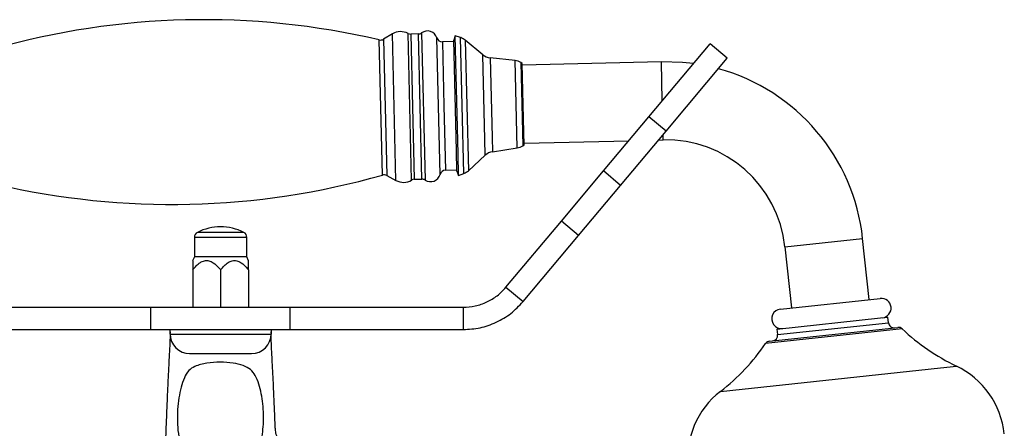
# Model space of a CAD drawing. Units: millimetres. Extents: x 5 to 995, y 5 to 995.
# Drawn here: x 493 to 581, y 604 to 640 of the extents above; entities that cross this region are included whole.
import ezdxf

# ---------------------------------------------------------------- set-up
doc = ezdxf.new("R2010")
doc.units = ezdxf.units.MM

msp = doc.modelspace()

# ---------------------------------------------------------------- linework, layer by layer
at = {"color": 7, "linetype": 'Continuous', "lineweight": 25}
for p, q in [((526.183, 639.19), (525.37, 638.704)), ((528.507, 639.178), (527.827, 639.162)), ((531.804, 639.006), (531.679, 638.626)), ((532.288, 638.848), (531.804, 639.006)), ((532.053, 628.455), (531.804, 639.006)), ((531.682, 638.503), (530.647, 638.479)), ((531.914, 628.711), (531.679, 638.626)), ((534.266, 637.314), (532.7, 638.619)), ((549.16, 631.77), (554.642, 638.303)), ((556.174, 637.018), (554.642, 638.303)), ((537.162, 636.794), (534.934, 637.031)), ((550.692, 630.484), (556.174, 637.018)), ((537.796, 636.547), (537.68, 636.618)), ((537.942, 630.385), (537.796, 636.547)), ((550.269, 636.692), (537.8, 636.397)), ((545.082, 626.911), (549.16, 631.77)), ((550.692, 630.484), (549.16, 631.77)), ((537.969, 629.249), (537.942, 630.385)), ((546.614, 625.625), (550.692, 630.484)), ((535.133, 628.631), (537.347, 628.973)), ((537.857, 629.173), (537.969, 629.249)), ((537.965, 629.399), (547.357, 629.621)), ((550.021, 629.684), (550.435, 629.694)), ((531.957, 626.884), (531.914, 628.711)), ((532.099, 626.51), (532.053, 628.455)), ((532.977, 626.939), (534.479, 628.317)), ((525.659, 626.508), (526.494, 626.061)), ((530.919, 626.982), (531.954, 627.006)), ((531.957, 626.884), (532.099, 626.51)), ((532.099, 626.51), (532.576, 626.691)), ((541.324, 622.432), (545.082, 626.911)), ((546.614, 625.625), (545.082, 626.911)), ((528.135, 626.166), (528.814, 626.182)), ((542.856, 621.146), (546.614, 625.625)), ((536.347, 616.501), (541.324, 622.432)), ((542.856, 621.146), (541.324, 622.432)), ((537.879, 615.215), (542.856, 621.146)), ((508.431, 620.965), (508.431, 619.215)), ((513.131, 619.215), (513.131, 620.965)), ((568.891, 615.402), (568.304, 620.871)), ((561.344, 620.124), (561.931, 614.655)), ((508.431, 619.215), (508.274, 618.877)), ((513.131, 619.215), (508.431, 619.215)), ((513.289, 618.877), (513.131, 619.215)), ((508.281, 618.064), (508.281, 614.715)), ((510.781, 618.064), (510.781, 614.715)), ((513.281, 618.064), (513.281, 614.715)), ((536.347, 616.501), (537.879, 615.215)), ((560.937, 614.548), (569.885, 615.509)), ((489.045, 614.715), (504.536, 614.715)), ((504.536, 612.715), (504.536, 614.715)), ((504.536, 614.715), (517.026, 614.715)), ((517.026, 612.715), (517.026, 614.715)), ((517.026, 614.715), (532.517, 614.715)), ((532.517, 614.715), (532.517, 612.715)), ((560.627, 612.755), (569.898, 613.75)), ((569.898, 613.75), (570.569, 613.822)), ((570.623, 613.325), (570.569, 613.822)), ((489.045, 612.715), (504.536, 612.715)), ((504.536, 612.715), (508.884, 612.715)), ((506.256, 612.315), (506.256, 612.715)), ((506.256, 612.315), (515.306, 612.315)), ((506.259, 612.5), (506.257, 612.389)), ((508.884, 612.715), (512.679, 612.715)), ((512.679, 612.715), (517.026, 612.715)), ((515.304, 612.402), (515.303, 612.51)), ((515.306, 612.715), (515.306, 612.315)), ((517.026, 612.715), (532.517, 612.715)), ((559.969, 611.679), (571.44, 612.91)), ((560.627, 612.755), (560.68, 612.258)), ((508.006, 610.565), (513.556, 610.565))]:
    msp.add_line(p, q, dxfattribs=at)
at = {"color": 8, "linetype": 'Continuous', "lineweight": 25}
for p, q in [((525.37, 638.704), (525.659, 626.508)), ((526.338, 632.625), (526.183, 639.19)), ((527.734, 632.658), (527.579, 639.222)), ((527.827, 639.162), (527.981, 632.664)), ((528.66, 632.68), (528.507, 639.178)), ((528.791, 639.275), (529.103, 626.098)), ((530.302, 632.719), (530.158, 638.829)), ((532.576, 626.691), (532.288, 638.848)), ((525.143, 632.597), (525, 638.646)), ((530.647, 638.479), (530.783, 632.73)), ((532.7, 638.619), (532.977, 626.939)), ((534.446, 629.717), (534.266, 637.314)), ((534.934, 637.031), (535.102, 629.939)), ((537.347, 628.973), (537.162, 636.794)), ((537.68, 636.618), (537.857, 629.173)), ((550.352, 633.191), (550.269, 636.692)), ((525.286, 626.548), (525.143, 632.597)), ((526.494, 626.061), (526.338, 632.625)), ((527.889, 626.095), (527.734, 632.658)), ((527.981, 632.664), (528.135, 626.166)), ((528.814, 626.182), (528.66, 632.68)), ((530.447, 626.609), (530.302, 632.719)), ((530.783, 632.73), (530.919, 626.982)), ((535.102, 629.939), (535.133, 628.631)), ((550.435, 629.694), (550.423, 630.165)), ((534.479, 628.317), (534.446, 629.717)), ((512.861, 621.409), (508.702, 621.409)), ((513.131, 620.965), (508.431, 620.965)), ((561.344, 620.124), (568.304, 620.871)), ((560.68, 612.258), (570.623, 613.325)), ((571.01, 612.689), (559.611, 611.465)), ((571.836, 612.778), (571.01, 612.689)), ((555.567, 607.183), (575.268, 609.298)), ((575.268, 609.298), (576.696, 609.451))]:
    msp.add_line(p, q, dxfattribs=at)
at = {"color": 7, "linetype": 'Continuous', "lineweight": 25, "flags": 128}
msp.add_lwpolyline([(553.15, 636.525), (552.15, 636.637), (550.269, 636.692)], dxfattribs=at)
at = {"color": 7, "linetype": 'Continuous', "lineweight": 25}
for centre, radius, start, end in [((509.284, 571.274), 69.181, 76.86943, 105.84086), ((525.114, 639.133), 0.5, 256.86943, 300.87922), ((526.909, 637.976), 1.414, 61.74605, 120.87922), ((527.815, 639.662), 0.5, 241.74605, 271.35515), ((528.495, 639.678), 0.5, 271.35515, 306.33429), ((529.315, 638.563), 0.884, 17.46283, 126.33429), ((530.635, 638.979), 0.5, 197.46283, 271.35515), ((531.9, 637.66), 1.25, 50.16922, 71.88393), ((535.067, 638.274), 1.25, 230.16922, 263.92541), ((537.03, 635.551), 1.25, 58.61992, 83.92541), ((550.688, 618.98), 17.717, 6.12704, 74.65925), ((537.156, 630.209), 1.25, 278.78489, 304.09038), ((550.688, 618.98), 10.717, 6.12704, 91.35515), ((535.324, 627.396), 1.25, 98.78489, 132.54107), ((506.402, 693.101), 69.181, 256.86943, 285.84086), ((525.423, 626.067), 0.5, 61.83108, 105.84086), ((529.592, 626.835), 0.884, 236.37601, 345.24747), ((530.931, 626.482), 0.5, 91.35515, 165.24747), ((532.132, 627.86), 1.25, 290.82637, 312.54107), ((527.161, 627.308), 1.414, 241.83108, 300.96425), ((528.146, 625.666), 0.5, 91.35515, 120.96425), ((528.826, 625.682), 0.5, 56.37601, 91.35515), ((510.781, 617.387), 4.528, 62.65739, 117.34261), ((508.931, 620.965), 0.5, 117.34261, 180), ((512.631, 620.965), 0.5, 0, 62.65739), ((569.979, 614.639), 0.875, 276.12704, 96.12704), ((561.03, 613.678), 0.875, 96.12704, 276.12704), ((571.12, 613.379), 0.5, 186.12704, 276.12704), ((508.006, 612.315), 1.75, 180, 270), ((513.556, 612.315), 1.75, 270, 0), ((560.183, 612.205), 0.5, 276.12704, 6.12704), ((571.494, 612.413), 0.5, 46.80096, 96.12704), ((584.995, 626.791), 19.223, 226.80096, 244.42318), ((543.777, 622.366), 19.223, 307.83089, 325.45311), ((560.022, 611.182), 0.5, 96.12704, 145.45311), ((573.398, 602.56), 7.64, 6.12704, 64.42318), ((560.253, 601.149), 7.64, 127.83089, 186.12704)]:
    msp.add_arc(centre, radius, start, end, dxfattribs=at)
for points, knots in [([(508.281, 618.064), (508.494, 618.307), (508.8, 618.657), (509.327, 618.899), (509.74, 618.901), (510.229, 618.667), (510.557, 618.337), (510.755, 618.096), (510.781, 618.064)], [0, 0, 0, 0, 0.300134, 0.432065, 0.565125, 0.708017, 0.960401, 1, 1, 1, 1]), ([(508.281, 618.873), (508.281, 618.878), (508.281, 618.895), (508.281, 618.714), (508.281, 618.409), (508.281, 618.146), (508.281, 618.064)], [0, 0, 0, 0, 0.103277, 0.360244, 0.798312, 1, 1, 1, 1]), ([(510.781, 618.064), (510.994, 618.307), (511.3, 618.657), (511.827, 618.899), (512.24, 618.901), (512.729, 618.667), (513.057, 618.337), (513.255, 618.096), (513.281, 618.064)], [0, 0, 0, 0, 0.300134, 0.4320647, 0.5651252, 0.7080172, 0.9604008, 1, 1, 1, 1]), ([(513.281, 618.064), (513.281, 618.146), (513.281, 618.409), (513.281, 618.714), (513.281, 618.895), (513.281, 618.878), (513.281, 618.873)], [0, 0, 0, 0, 0.201688, 0.639756, 0.896723, 1, 1, 1, 1]), ([(506.255, 612.214), (506.254, 612.169), (506.252, 612.007), (506.236, 611.57), (506.206, 610.935), (506.158, 610.03), (506.095, 608.832), (506.021, 607.278), (505.954, 605.696), (505.885, 603.998), (505.807, 601.968), (505.721, 599.557), (505.633, 596.635), (505.554, 593.44), (505.539, 591.183), (505.532, 590.015)], [0, 0, 0, 0, 0.0199345, 0.0717033, 0.1174239, 0.1588261, 0.2323479, 0.2960819, 0.3675901, 0.4370941, 0.5080731, 0.615957, 0.7284965, 0.8595131, 1, 1, 1, 1]), ([(515.681, 603.875), (515.677, 603.981), (515.651, 604.639), (515.599, 605.897), (515.528, 607.535), (515.45, 609.115), (515.389, 610.268), (515.346, 611.105), (515.32, 611.676), (515.307, 612.055), (515.306, 612.195), (515.306, 612.227)], [0, 0, 0, 0, 0.029164, 0.181908, 0.357032, 0.504619, 0.668314, 0.75869, 0.857369, 0.96756, 1, 1, 1, 1]), ([(513.8, 601.101), (513.93, 601.355), (514.285, 602.05), (514.586, 603.431), (514.664, 605.206), (514.497, 606.725), (514.211, 607.853), (513.934, 608.587), (513.5, 609.154), (512.802, 609.521), (511.861, 609.739), (510.733, 609.834), (509.527, 609.736), (508.545, 609.487), (507.836, 609.035), (507.519, 608.388), (507.231, 607.567), (507.033, 606.615), (506.918, 605.574), (506.895, 604.49), (506.974, 603.397), (507.212, 602.177), (507.706, 600.986), (508.398, 600.205), (509.094, 599.734), (509.846, 599.417), (510.899, 599.299), (511.962, 599.5), (512.663, 599.861), (512.995, 600.138), (513.072, 600.203)], [0, 0, 0, 0, 0.028359, 0.077701, 0.134406, 0.199013, 0.233898, 0.268765, 0.298461, 0.328185, 0.360089, 0.398273, 0.436925, 0.476239, 0.503233, 0.537575, 0.573842, 0.610106, 0.646259, 0.682401, 0.717074, 0.751708, 0.801874, 0.842682, 0.85596, 0.886487, 0.922566, 0.956119, 0.989878, 1, 1, 1, 1]), ([(518.11, 601.522), (517.968, 601.528), (517.645, 601.54), (517.139, 601.705), (516.638, 601.996), (516.206, 602.414), (515.898, 602.913), (515.72, 603.421), (515.697, 603.744), (515.687, 603.889)], [0, 0, 0, 0, 0.1169848, 0.2653648, 0.4196517, 0.5765044, 0.7379696, 0.8830251, 1, 1, 1, 1])]:
    msp.add_open_spline(points, degree=3, knots=knots, dxfattribs=at)
for points in [[(532.517, 614.715), (532.881, 614.738), (533.609, 614.783), (534.645, 615.152), (535.593, 615.709), (536.096, 616.237), (536.347, 616.501)], [(532.517, 612.715), (533.026, 612.747), (534.045, 612.811), (535.496, 613.327), (536.824, 614.107), (537.528, 614.846), (537.879, 615.215)]]:
    msp.add_open_spline(points, degree=3, dxfattribs=at)

doc.saveas('drawing.dxf')
